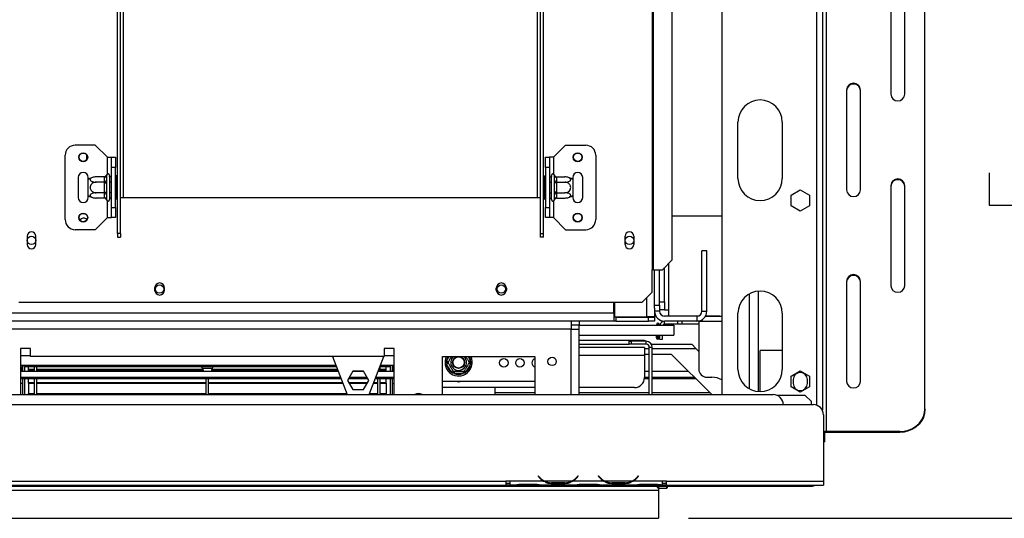
# Model space of a CAD drawing. Units: millimetres. Extents: x 105 to 4054, y 101 to 3106.
# Drawn here: x 1807 to 2297, y 441 to 689 of the extents above; entities that cross this region are included whole.
import ezdxf

# ---------------------------------------------------------------- set-up
doc = ezdxf.new("R2010")
doc.units = ezdxf.units.MM
doc.header["$LTSCALE"] = 15
doc.layers.add('FORMAT', color=7, linetype='Continuous')
doc.styles.add('SLDTEXTSTYLE0', font='TXT', dxfattribs={"width": 0.75})
doc.dimstyles.new('SLDDIMSTYLE0', dxfattribs={"dimtxt": 52.5, "dimasz": 49.53, "dimexe": 0, "dimexo": 0.0625, "dimgap": 13.125, "dimtad": 1, "dimdec": 0, "dimrnd": 1e-09, "dimzin": 12, "dimdsep": 46, "dimtxsty": 'SLDTEXTSTYLE0', "dimsah": 1, "dimcen": 0.09, "dimadec": 0, "dimazin": 3, "dimtfac": 1, "dimtdec": 0, "dimtofl": 0, "dimtmove": 0, "dimatfit": 3, "dimfxl": 0, "dimfrac": 2, "dimtolj": 1, "dimtzin": 12, "dimarcsym": 0})

# ---------------------------------------------------------------- blocks, each defined once
blk = doc.blocks.new('_D_5')
at = {"layer": 'FORMAT'}
for p, q in [((2051.48, 1006.65), (2692.74, 1006.65)), ((2677.74, 1006.65), (2677.74, 441.15)), ((2490.57, 774.09), (2490.57, 790.09)), ((2490.57, 790.09), (2599.19, 790.09)), ((2599.19, 790.09), (2599.19, 774.09)), ((2502.88, 746.6), (2586.88, 696.2)), ((2490.57, 612.79), (2490.57, 596.79)), ((2599.19, 596.79), (2599.19, 612.79)), ((2490.57, 596.79), (2599.19, 596.79)), ((2140.14, 441.15), (2692.74, 441.15))]:
    blk.add_line(p, q, dxfattribs=at)
for points in [[(2677.74, 1006.65), (2670.12, 957.12), (2685.36, 957.12)], [(2677.74, 441.15), (2685.36, 490.68), (2670.12, 490.68)]]:
    blk.add_solid(points, dxfattribs=at)
at = {"layer": 'FORMAT', "attachment_point": 1, "rotation": 90, "style": 'SLDTEXTSTYLE0'}
for s, insert, char_height in [('"', (2514.79, 752.44), 52.5), ('4', (2545.05, 721.4), 42), ('566', (2610.06, 635.25), 52.5), ('1', (2490.74, 690.37), 42), ('22', (2514.79, 612.79), 52.5)]:
    blk.add_mtext(s, dxfattribs=dict(at, insert=insert, char_height=char_height))
blk = doc.blocks.new('_D_7')
at = {"layer": 'FORMAT'}
for p, q in [((2218.74, 971.05), (2491.81, 971.05)), ((2476.81, 441.15), (2476.81, 971.05)), ((2289.64, 774.18), (2289.64, 790.18)), ((2289.64, 790.18), (2398.26, 790.18)), ((2398.26, 790.18), (2398.26, 774.18)), ((2301.95, 746.69), (2385.95, 696.29)), ((2289.64, 612.88), (2289.64, 596.88)), ((2398.26, 596.88), (2398.26, 612.88)), ((2289.64, 596.88), (2398.26, 596.88)), ((2140.14, 441.15), (2491.81, 441.15))]:
    blk.add_line(p, q, dxfattribs=at)
for points in [[(2476.81, 971.05), (2469.19, 921.52), (2484.43, 921.52)], [(2476.81, 441.15), (2484.43, 490.68), (2469.19, 490.68)]]:
    blk.add_solid(points, dxfattribs=at)
at = {"layer": 'FORMAT', "attachment_point": 1, "rotation": 90, "style": 'SLDTEXTSTYLE0'}
for s, insert, char_height in [('"', (2313.86, 752.53), 52.5), ('8', (2344.12, 721.49), 42), ('530', (2409.13, 635.34), 52.5), ('7', (2289.81, 690.46), 42), ('20', (2313.86, 612.88), 52.5)]:
    blk.add_mtext(s, dxfattribs=dict(at, insert=insert, char_height=char_height))

msp = doc.modelspace()

# ---------------------------------------------------------------- linework, layer by layer
at = {"color": 7, "linetype": 'Continuous', "lineweight": 25}
for p, q in [((2156.74, 968.055), (2156.74, 502.665)), ((2206.74, 968.055), (2206.74, 494.845)), ((2208.74, 484.306), (2208.74, 964.649)), ((2121.99, 951.655), (2121.99, 564.655)), ((2122.547, 951.655), (2122.547, 564.655)), ((2257.74, 495.635), (2257.74, 953.32)), ((2132.057, 569.655), (2132.057, 946.655)), ((1855.99, 582.763), (1855.99, 810.655)), ((1857.49, 582.763), (1857.49, 810.655)), ((2066.49, 582.763), (2066.49, 810.655)), ((2067.99, 582.763), (2067.99, 810.655)), ((2240.74, 701.82), (2240.74, 651.973)), ((2247.74, 651.973), (2247.74, 701.82)), ((2218.74, 654.239), (2218.74, 604.392)), ((2225.74, 604.392), (2225.74, 654.239)), ((2164.74, 610.155), (2164.74, 638.155)), ((2186.74, 638.155), (2186.74, 610.155)), ((1844.99, 626.655), (1834.99, 626.655)), ((1850.99, 620.655), (1844.99, 626.655)), ((2072.99, 620.655), (2078.99, 626.655)), ((2078.99, 626.655), (2088.99, 626.655)), ((1829.99, 589.655), (1829.99, 621.655)), ((1840.74, 619.494), (1840.74, 621.816)), ((1850.99, 620.655), (1852.99, 620.655)), ((1852.99, 620.655), (1854.99, 620.655)), ((1852.99, 615.655), (1852.99, 620.655)), ((1854.99, 620.655), (1854.99, 615.655)), ((2068.99, 620.655), (2070.99, 620.655)), ((2068.99, 615.655), (2068.99, 620.655)), ((2070.99, 620.655), (2070.99, 615.655)), ((2072.99, 620.655), (2070.99, 620.655)), ((2093.99, 621.655), (2093.99, 589.655)), ((1854.99, 615.655), (1852.99, 615.655)), ((1852.99, 595.655), (1852.99, 615.655)), ((1854.99, 595.655), (1854.99, 615.655)), ((2070.99, 615.655), (2068.99, 615.655)), ((2068.99, 615.655), (2068.99, 595.655)), ((2070.99, 615.655), (2070.99, 595.655)), ((1836.49, 610.655), (1836.49, 600.655)), ((1841.49, 609.595), (1841.49, 610.655)), ((1841.49, 601.714), (1841.49, 609.595)), ((1849.496, 610.909), (1845.39, 610.909)), ((1849.496, 608.282), (1845.39, 608.282)), ((1849.49, 610.735), (1849.496, 610.909)), ((1849.49, 608.455), (1849.49, 610.735)), ((1849.496, 608.282), (1849.49, 608.455)), ((1849.49, 607.935), (1849.496, 608.282)), ((1849.49, 603.375), (1849.49, 607.935)), ((1849.49, 607.935), (1850.49, 607.935)), ((1850.511, 611.83), (1850.49, 611.601)), ((1850.49, 611.601), (1850.49, 609.321)), ((1850.49, 609.321), (1850.511, 608.742)), ((1850.511, 608.742), (1850.49, 607.935)), ((1850.49, 607.935), (1850.49, 603.375)), ((1851.99, 611.655), (1851.99, 599.655)), ((1852.09, 610.909), (1851.99, 611.024)), ((1852.09, 608.282), (1851.99, 608.339)), ((1852.09, 610.909), (1852.09, 608.282)), ((1852.99, 610.909), (1852.09, 610.909)), ((1852.09, 608.282), (1852.09, 603.028)), ((1852.99, 608.282), (1852.09, 608.282)), ((1855.49, 611.428), (1854.99, 611.428)), ((1855.49, 608.542), (1854.99, 608.542)), ((1855.49, 611.428), (1855.49, 608.542)), ((1855.49, 608.542), (1855.49, 602.768)), ((2068.49, 611.428), (2068.99, 611.428)), ((2068.49, 608.542), (2068.49, 611.428)), ((2068.49, 602.768), (2068.49, 608.542)), ((2068.49, 608.542), (2068.99, 608.542)), ((2070.99, 610.909), (2071.89, 610.909)), ((2070.99, 608.282), (2071.89, 608.282)), ((2071.99, 611.024), (2071.89, 610.909)), ((2071.89, 608.282), (2071.89, 610.909)), ((2071.89, 608.282), (2071.99, 608.339)), ((2071.89, 603.028), (2071.89, 608.282)), ((2071.99, 599.655), (2071.99, 611.655)), ((2073.49, 611.601), (2073.47, 611.83)), ((2073.47, 608.742), (2073.49, 609.321)), ((2073.49, 607.935), (2073.47, 608.742)), ((2073.49, 609.321), (2073.49, 611.601)), ((2073.49, 603.375), (2073.49, 607.935)), ((2074.49, 607.935), (2073.49, 607.935)), ((2074.485, 610.909), (2074.49, 610.735)), ((2074.485, 610.909), (2078.59, 610.909)), ((2074.49, 608.455), (2074.485, 608.282)), ((2074.485, 608.282), (2074.49, 607.935)), ((2074.485, 608.282), (2078.59, 608.282)), ((2074.49, 610.735), (2074.49, 608.455)), ((2074.49, 607.935), (2074.49, 603.375)), ((2082.49, 610.655), (2082.49, 609.595)), ((2082.49, 609.595), (2082.49, 601.714)), ((2087.49, 600.655), (2087.49, 610.655)), ((1849.496, 603.028), (1845.39, 603.028)), ((1849.49, 603.375), (1850.49, 603.375)), ((1849.496, 603.028), (1849.49, 603.375)), ((1849.49, 602.854), (1849.496, 603.028)), ((1849.49, 600.574), (1849.49, 602.854)), ((1850.49, 603.375), (1850.511, 602.567)), ((1850.511, 602.567), (1850.49, 601.988)), ((1852.09, 603.028), (1851.99, 602.97)), ((1852.99, 603.028), (1852.09, 603.028)), ((1852.09, 603.028), (1852.09, 600.401)), ((1855.49, 602.768), (1854.99, 602.768)), ((1855.49, 602.768), (1855.49, 599.881)), ((2068.49, 602.768), (2068.99, 602.768)), ((2068.49, 599.881), (2068.49, 602.768)), ((2070.99, 603.028), (2071.89, 603.028)), ((2071.89, 603.028), (2071.99, 602.97)), ((2071.89, 600.401), (2071.89, 603.028)), ((2073.47, 602.567), (2073.49, 603.375)), ((2073.49, 601.988), (2073.47, 602.567)), ((2074.49, 603.375), (2073.49, 603.375)), ((2074.49, 603.375), (2074.485, 603.028)), ((2074.485, 603.028), (2078.59, 603.028)), ((2074.485, 603.028), (2074.49, 602.854)), ((2074.49, 602.854), (2074.49, 600.574)), ((2191.19, 601.782), (2195.74, 604.409)), ((2195.74, 604.409), (2200.29, 601.782)), ((2240.74, 606.658), (2240.74, 556.811)), ((2247.74, 556.811), (2247.74, 606.658)), ((1841.49, 600.655), (1841.49, 601.714)), ((1849.496, 600.401), (1845.39, 600.401)), ((1849.496, 600.401), (1849.49, 600.574)), ((1850.49, 601.988), (1850.49, 599.708)), ((1850.49, 599.708), (1850.511, 599.48)), ((1851.99, 600.285), (1852.09, 600.401)), ((1852.99, 600.401), (1852.09, 600.401)), ((1855.49, 599.881), (1854.99, 599.881)), ((1857.49, 600.655), (1858.99, 600.655)), ((1858.99, 600.655), (2064.99, 600.655)), ((2064.99, 600.655), (2066.49, 600.655)), ((2068.49, 599.881), (2068.99, 599.881)), ((2070.99, 600.401), (2071.89, 600.401)), ((2071.89, 600.401), (2071.99, 600.285)), ((2073.47, 599.48), (2073.49, 599.708)), ((2073.49, 599.708), (2073.49, 601.988)), ((2074.49, 600.574), (2074.485, 600.401)), ((2074.485, 600.401), (2078.59, 600.401)), ((2082.49, 601.714), (2082.49, 600.655)), ((2191.19, 596.528), (2191.19, 601.782)), ((2200.29, 601.782), (2200.29, 596.528)), ((1852.99, 595.655), (1854.99, 595.655)), ((1852.99, 590.655), (1852.99, 595.655)), ((1854.99, 595.655), (1854.99, 590.655)), ((2068.99, 595.655), (2070.99, 595.655)), ((2068.99, 590.655), (2068.99, 595.655)), ((2070.99, 595.655), (2070.99, 590.655)), ((2195.74, 593.901), (2191.19, 596.528)), ((2200.29, 596.528), (2195.74, 593.901)), ((1850.99, 590.655), (1844.99, 584.655)), ((1850.99, 590.655), (1852.99, 590.655)), ((1854.99, 590.655), (1852.99, 590.655)), ((2070.99, 590.655), (2068.99, 590.655)), ((2072.99, 590.655), (2070.99, 590.655)), ((2072.99, 590.655), (2078.99, 584.655)), ((2156.74, 591.305), (2132.057, 591.305)), ((1844.99, 584.655), (1834.99, 584.655)), ((2078.99, 584.655), (2088.99, 584.655)), ((1811.04, 581.355), (1811.04, 577.355)), ((1815.44, 577.355), (1815.44, 581.355)), ((1857.49, 582.763), (1855.99, 582.763)), ((1855.99, 582.763), (1855.99, 581.016)), ((1855.99, 581.016), (1857.49, 581.016)), ((1857.49, 582.763), (1857.49, 581.016)), ((2066.49, 582.763), (2067.99, 582.763)), ((2066.49, 581.016), (2066.49, 582.763)), ((2067.99, 581.016), (2066.49, 581.016)), ((2067.99, 581.016), (2067.99, 582.763)), ((2108.54, 577.355), (2108.54, 581.355)), ((2112.94, 581.355), (2112.94, 577.355)), ((2149.24, 574.155), (2146.74, 574.155)), ((2146.74, 544.155), (2146.74, 574.155)), ((2149.24, 544.155), (2149.24, 574.155)), ((2127.105, 564.655), (2132.057, 569.655)), ((2122.547, 564.655), (2121.99, 564.655)), ((2121.99, 553.655), (2121.99, 564.655)), ((2122.547, 564.655), (2127.105, 564.655)), ((2123.24, 547.155), (2123.24, 564.655)), ((2125.74, 547.155), (2125.74, 564.655)), ((2128.24, 548.805), (2128.24, 565.801)), ((2218.74, 559.077), (2218.74, 509.23)), ((2225.74, 509.23), (2225.74, 559.077)), ((1874.49, 555.655), (1874.49, 554.655)), ((1879.49, 554.655), (1879.49, 555.655)), ((2044.49, 554.655), (2044.49, 555.655)), ((2049.49, 555.655), (2049.49, 554.655)), ((2116.99, 548.655), (2121.99, 553.655)), ((2174.74, 554.109), (2174.74, 504.2)), ((2125.74, 548.805), (2128.24, 548.805)), ((2128.24, 548.805), (2128.24, 544.805)), ((1806.99, 548.655), (2116.99, 548.655)), ((2103.04, 543.155), (2103.04, 548.655)), ((2103.24, 548.655), (2103.24, 541.255)), ((2123.24, 547.155), (2125.74, 547.155)), ((2123.24, 545.655), (2123.24, 547.155)), ((2123.24, 545.655), (2123.24, 541.255)), ((2125.74, 544.155), (2123.24, 544.155)), ((2125.74, 547.155), (2125.74, 544.155)), ((2128.24, 544.805), (2125.74, 544.805)), ((2128.24, 544.805), (2130.24, 544.805)), ((2130.24, 544.805), (2130.24, 541.805)), ((2146.74, 544.155), (2149.24, 544.155)), ((2081.74, 539.155), (1798.24, 539.155)), ((2081.74, 539.155), (2081.74, 535.155)), ((2085.74, 539.155), (2081.74, 539.155)), ((2085.74, 539.155), (2085.74, 537.155)), ((2103.04, 539.155), (2085.74, 539.155)), ((2103.04, 543.155), (2103.04, 539.155)), ((2104.04, 541.155), (2103.04, 541.155)), ((2104.04, 539.155), (2103.04, 539.155)), ((2103.24, 541.255), (2119.24, 541.255)), ((2104.04, 541.155), (2104.04, 539.155)), ((2104.04, 541.155), (2120.24, 541.155)), ((2104.04, 539.155), (2120.24, 539.155)), ((2123.24, 541.255), (2119.24, 541.255)), ((2120.24, 539.155), (2120.24, 541.155)), ((2120.24, 541.155), (2123.24, 541.155)), ((2123.24, 539.155), (2120.24, 539.155)), ((2122.493, 541.269), (2123.24, 541.155)), ((2122.776, 541.226), (2123.24, 541.226)), ((2123.24, 541.255), (2123.24, 541.226)), ((2123.24, 541.155), (2123.24, 539.155)), ((2144.24, 541.655), (2128.24, 541.655)), ((2144.24, 539.155), (2128.24, 539.155)), ((2128.24, 537.655), (2128.24, 539.155)), ((2130.24, 541.805), (2145.093, 541.805)), ((2134.74, 537.655), (2134.74, 539.155)), ((2136.74, 539.155), (2136.74, 537.655)), ((2144.24, 541.655), (2144.24, 539.155)), ((2146.74, 539.155), (2144.24, 539.155)), ((2155.74, 539.005), (2145.24, 539.005)), ((2145.24, 539.005), (2145.24, 515.305)), ((2146.74, 539.825), (2146.74, 539.155)), ((2146.74, 539.155), (2156.74, 539.155)), ((2148.57, 541.655), (2156.74, 541.655)), ((2148.654, 541.805), (2155.74, 541.805)), ((2155.74, 541.805), (2155.74, 541.655)), ((2155.74, 539.155), (2155.74, 539.005)), ((2164.74, 515.155), (2164.74, 543.155)), ((2186.74, 543.155), (2186.74, 515.155)), ((2081.74, 535.155), (1798.24, 535.155)), ((2085.74, 537.155), (2081.74, 537.155)), ((2081.74, 535.155), (2085.74, 535.155)), ((2085.74, 535.155), (2085.74, 537.155)), ((2085.74, 537.155), (2132.74, 537.155)), ((2085.74, 502.665), (2085.74, 535.155)), ((2124.14, 537.155), (2124.14, 537.405)), ((2124.64, 537.155), (2124.64, 537.405)), ((2125.14, 537.405), (2125.14, 537.155)), ((2125.64, 537.405), (2125.64, 537.155)), ((2134.74, 537.655), (2128.24, 537.655)), ((2132.74, 537.155), (2132.74, 532.155)), ((2136.74, 537.655), (2134.74, 537.655)), ((2145.24, 537.655), (2136.74, 537.655)), ((2085.74, 532.155), (2132.74, 532.155)), ((2085.74, 529.655), (2113.24, 529.655)), ((2110.6, 527.655), (2110.6, 529.155)), ((2110.6, 529.155), (2111.6, 529.155)), ((2111.6, 529.155), (2111.6, 527.655)), ((2119.1, 529.155), (2111.6, 529.155)), ((2113.24, 529.655), (2118.24, 529.655)), ((2118.24, 529.655), (2118.24, 529.155)), ((2119.1, 527.655), (2119.1, 529.155)), ((2124.14, 530.905), (2124.14, 532.155)), ((2124.64, 530.905), (2124.64, 532.155)), ((2125.14, 532.155), (2125.14, 530.905)), ((2125.64, 532.155), (2125.64, 530.905)), ((2125.74, 530.155), (2125.74, 532.155)), ((2125.74, 530.155), (2127.24, 530.155)), ((2127.24, 530.155), (2127.24, 532.155)), ((1812.74, 525.655), (1807.74, 525.655)), ((1807.74, 525.655), (1807.74, 502.665)), ((1812.74, 521.655), (1812.74, 525.655)), ((1993.74, 525.655), (1988.74, 525.655)), ((1988.74, 525.655), (1988.74, 521.655)), ((1993.74, 502.665), (1993.74, 525.655)), ((2085.74, 527.655), (2110.6, 527.655)), ((2118.24, 526.155), (2085.74, 526.155)), ((2111.6, 527.655), (2110.6, 527.655)), ((2119.1, 527.655), (2111.6, 527.655)), ((2118.24, 526.155), (2118.24, 522.155)), ((2122.1, 526.155), (2120.6, 526.155)), ((2120.6, 502.665), (2120.6, 526.155)), ((2121.698, 527.655), (2141.74, 527.655)), ((2122.1, 502.665), (2122.1, 526.155)), ((2141.74, 527.655), (2143.74, 525.655)), ((2143.74, 525.655), (2145.24, 524.155)), ((2175.74, 504.155), (2175.74, 524.655)), ((2186.74, 524.655), (2175.74, 524.655)), ((1807.74, 522.155), (1812.74, 522.155)), ((1988.74, 521.655), (1812.74, 521.655)), ((1962.933, 521.655), (1970.236, 502.665)), ((1981.244, 502.665), (1988.548, 521.655)), ((1988.74, 522.155), (1993.74, 522.155)), ((2017.74, 502.665), (2017.74, 521.655)), ((2017.74, 521.655), (2063.74, 521.655)), ((2019.565, 518.655), (2019.794, 519.455)), ((2020.66, 518.955), (2019.794, 519.455)), ((2031.687, 519.455), (2030.821, 518.955)), ((2031.687, 519.455), (2031.915, 518.655)), ((2063.74, 521.655), (2063.74, 502.665)), ((2120.6, 522.655), (2118.24, 522.655)), ((2118.24, 522.155), (2118.24, 511.155)), ((2131.74, 522.655), (2122.1, 522.655)), ((2151.73, 502.665), (2131.74, 522.655)), ((1964.663, 517.155), (1807.74, 517.155)), ((1807.74, 516.455), (1808.74, 516.455)), ((1808.74, 517.155), (1808.74, 514.254)), ((1809.74, 517.155), (1809.74, 514.254)), ((1809.74, 516.455), (1809.74, 517.155)), ((1964.933, 516.455), (1809.74, 516.455)), ((1811.74, 515.285), (1811.74, 516.455)), ((1811.74, 515.006), (1811.74, 515.285)), ((1811.74, 515.285), (1814.74, 515.285)), ((1811.74, 515.006), (1814.74, 515.006)), ((1811.74, 514.549), (1811.74, 515.006)), ((1811.74, 514.549), (1814.74, 514.549)), ((1811.74, 514.497), (1814.74, 514.497)), ((1814.74, 514.349), (1814.74, 516.455)), ((1815.94, 514.349), (1815.94, 516.455)), ((1815.94, 515.285), (1898.486, 515.285)), ((1815.94, 515.006), (1898.544, 515.006)), ((1815.94, 514.549), (1898.639, 514.549)), ((1815.94, 514.497), (1898.65, 514.497)), ((1898.408, 515.659), (1898.701, 514.254)), ((1902.78, 514.254), (1903.073, 515.659)), ((1902.83, 514.497), (1965.686, 514.497)), ((1902.841, 514.549), (1965.666, 514.549)), ((1902.937, 515.006), (1965.49, 515.006)), ((1902.995, 515.285), (1965.382, 515.285)), ((1991.74, 516.455), (1986.548, 516.455)), ((1986.74, 514.349), (1986.74, 516.455)), ((1986.74, 515.285), (1989.74, 515.285)), ((1986.74, 515.006), (1989.74, 515.006)), ((1986.74, 514.549), (1989.74, 514.549)), ((1986.74, 514.497), (1989.74, 514.497)), ((1993.74, 517.155), (1986.817, 517.155)), ((1989.74, 515.285), (1989.74, 516.455)), ((1989.74, 515.006), (1989.74, 515.285)), ((1989.74, 514.549), (1989.74, 515.006)), ((1991.74, 516.455), (1991.74, 517.155)), ((1991.74, 517.155), (1991.74, 514.254)), ((1992.74, 517.155), (1992.74, 514.254)), ((1993.74, 516.455), (1992.74, 516.455)), ((2019.794, 517.854), (2019.565, 518.655)), ((2020.66, 518.354), (2019.794, 517.854)), ((2022.074, 513.905), (2019.794, 517.854)), ((2022.94, 514.405), (2022.074, 513.905)), ((2029.407, 513.905), (2028.541, 514.405)), ((2031.687, 517.854), (2029.407, 513.905)), ((2031.687, 517.854), (2030.821, 518.354)), ((2031.915, 518.655), (2031.687, 517.854)), ((2191.19, 511.782), (2195.74, 514.409)), ((2195.74, 514.409), (2200.29, 511.782)), ((1807.74, 514.254), (1965.779, 514.254)), ((1807.74, 511.262), (1966.93, 511.262)), ((1967.239, 510.459), (1807.74, 510.459)), ((1808.74, 510.459), (1808.74, 502.665)), ((1809.74, 510.459), (1809.74, 502.665)), ((1811.74, 514.349), (1814.74, 514.349)), ((1811.74, 508.65), (1811.74, 510.459)), ((1814.74, 502.665), (1814.74, 510.554)), ((1815.94, 514.349), (1898.681, 514.349)), ((1815.94, 502.665), (1815.94, 510.554)), ((1900.14, 502.665), (1900.14, 510.554)), ((1901.34, 502.665), (1901.34, 510.554)), ((1902.8, 514.349), (1965.742, 514.349)), ((1973.113, 514.255), (1970.486, 509.705)), ((1970.486, 509.705), (1973.113, 505.155)), ((1980.559, 510.459), (1970.922, 510.459)), ((1971.385, 511.262), (1980.095, 511.262)), ((1978.367, 514.255), (1973.113, 514.255)), ((1973.113, 514.254), (1978.368, 514.254)), ((1980.994, 509.705), (1978.367, 514.255)), ((1978.367, 505.155), (1980.994, 509.705)), ((1993.74, 510.459), (1984.242, 510.459)), ((1984.551, 511.262), (1993.74, 511.262)), ((1985.54, 502.665), (1985.54, 510.554)), ((1985.702, 514.254), (1993.74, 514.254)), ((1986.74, 514.349), (1989.74, 514.349)), ((1986.74, 502.665), (1986.74, 510.554)), ((1989.74, 508.65), (1989.74, 510.459)), ((1991.74, 510.459), (1991.74, 502.665)), ((1992.74, 510.459), (1992.74, 502.665)), ((2022.653, 513.307), (2022.074, 513.905)), ((2023.46, 513.105), (2022.653, 513.307)), ((2023.46, 514.105), (2023.46, 513.105)), ((2028.02, 513.105), (2023.46, 513.105)), ((2028.02, 514.105), (2028.02, 513.105)), ((2028.828, 513.307), (2028.02, 513.105)), ((2029.407, 513.905), (2028.828, 513.307)), ((2120.6, 510.459), (2118.192, 510.459)), ((2118.24, 514.254), (2120.6, 514.254)), ((2118.24, 511.262), (2120.6, 511.262)), ((2122.1, 514.254), (2140.141, 514.254)), ((2122.1, 511.262), (2143.133, 511.262)), ((2143.936, 510.459), (2122.1, 510.459)), ((2149.24, 511.305), (2151.74, 511.305)), ((2191.19, 506.528), (2191.19, 511.782)), ((2192.24, 510.155), (2192.24, 508.155)), ((2199.24, 508.155), (2199.24, 510.155)), ((2200.29, 511.782), (2200.29, 506.528)), ((1808.74, 508.155), (1807.74, 508.155)), ((1811.74, 508.352), (1811.74, 508.65)), ((1811.74, 508.65), (1814.74, 508.65)), ((1811.74, 508.352), (1814.74, 508.352)), ((1811.74, 508.309), (1811.74, 508.352)), ((1811.74, 508.309), (1814.74, 508.309)), ((1811.74, 508.309), (1811.74, 503.193)), ((1815.94, 508.65), (1900.14, 508.65)), ((1815.94, 508.352), (1900.14, 508.352)), ((1815.94, 508.309), (1900.14, 508.309)), ((1901.34, 508.65), (1967.935, 508.65)), ((1901.34, 508.352), (1968.049, 508.352)), ((1901.34, 508.309), (1968.065, 508.309)), ((1971.096, 508.65), (1980.385, 508.65)), ((1971.268, 508.352), (1980.213, 508.352)), ((1971.292, 508.309), (1980.189, 508.309)), ((1973.113, 505.155), (1978.367, 505.155)), ((1983.415, 508.309), (1985.54, 508.309)), ((1983.431, 508.352), (1985.54, 508.352)), ((1983.546, 508.65), (1985.54, 508.65)), ((1986.74, 508.65), (1989.74, 508.65)), ((1986.74, 508.352), (1989.74, 508.352)), ((1986.74, 508.309), (1989.74, 508.309)), ((1989.74, 508.352), (1989.74, 508.65)), ((1989.74, 508.309), (1989.74, 508.352)), ((1989.74, 508.309), (1989.74, 503.193)), ((1992.74, 508.155), (1993.74, 508.155)), ((2063.74, 509.155), (2017.74, 509.155)), ((2063.74, 506.155), (2017.74, 506.155)), ((2043.74, 506.155), (2043.74, 502.665)), ((2113.24, 506.155), (2085.74, 506.155)), ((2195.74, 503.901), (2191.19, 506.528)), ((2200.29, 506.528), (2195.74, 503.901)), ((1467.74, 502.665), (2182.24, 502.665)), ((1811.74, 503.193), (1814.74, 503.193)), ((1811.74, 502.897), (1811.74, 503.193)), ((1811.74, 502.665), (1811.74, 502.897)), ((1811.74, 502.897), (1814.74, 502.897)), ((1815.94, 503.193), (1900.14, 503.193)), ((1815.94, 502.897), (1900.14, 502.897)), ((1901.34, 503.193), (1970.033, 503.193)), ((1901.34, 502.897), (1970.147, 502.897)), ((1981.333, 502.897), (1985.54, 502.897)), ((1981.447, 503.193), (1985.54, 503.193)), ((1986.74, 503.193), (1989.74, 503.193)), ((1986.74, 502.897), (1989.74, 502.897)), ((1989.74, 502.897), (1989.74, 503.193)), ((1989.74, 502.665), (1989.74, 502.897)), ((2043.74, 503.655), (2063.74, 503.655)), ((2085.74, 503.655), (2120.6, 503.655)), ((2122.1, 503.655), (2150.74, 503.655)), ((2198.24, 502.155), (2184.441, 502.155)), ((2201.24, 499.155), (2198.24, 502.155)), ((349.24, 497.665), (2202.24, 497.665)), ((2201.24, 497.665), (2201.24, 499.155)), ((2257.74, 495.635), (2257.74, 495.212)), ((2207.24, 492.665), (2207.24, 459.665)), ((2207.74, 483.461), (2207.74, 480.291)), ((2207.74, 480.291), (2207.74, 479.12)), ((2245.24, 484.306), (2208.74, 484.306)), ((2208.74, 484.306), (2208.74, 483.884)), ((2245.24, 483.884), (2208.74, 483.884)), ((2245.24, 483.884), (2245.24, 484.306)), ((2207.24, 479.12), (2207.74, 479.12)), ((2065.393, 462.274), (2065.24, 462.145)), ((2065.24, 462.145), (2065.779, 461.503)), ((2065.932, 461.631), (2065.393, 462.274)), ((2085.087, 462.274), (2084.548, 461.631)), ((2084.701, 461.503), (2085.24, 462.145)), ((2085.24, 462.145), (2085.087, 462.274)), ((2095.393, 462.274), (2095.24, 462.145)), ((2095.24, 462.145), (2095.779, 461.503)), ((2095.932, 461.631), (2095.393, 462.274)), ((2115.087, 462.274), (2114.548, 461.631)), ((2114.701, 461.503), (2115.24, 462.145)), ((2115.24, 462.145), (2115.087, 462.274)), ((350.24, 457.155), (2201.24, 457.155)), ((1315.74, 459.665), (2049.24, 459.665)), ((1315.74, 457.665), (2049.24, 457.665)), ((2051.24, 459.665), (2049.24, 459.665)), ((2049.24, 459.665), (2049.24, 457.665)), ((2049.24, 458.665), (2051.24, 458.665)), ((2051.24, 457.665), (2049.24, 457.665)), ((2051.24, 459.665), (2051.24, 459.661)), ((2068.006, 459.661), (2051.24, 459.661)), ((2051.24, 459.661), (2051.24, 457.661)), ((2053.006, 457.661), (2051.24, 457.661)), ((2052.963, 457.661), (2053.434, 457.661)), ((2053.434, 457.661), (2056.908, 457.661)), ((2056.908, 458.151), (2063.573, 458.151)), ((2056.908, 457.661), (2063.573, 457.661)), ((2063.573, 457.661), (2067.046, 457.661)), ((2067.046, 457.661), (2067.475, 457.661)), ((2083.006, 457.661), (2067.475, 457.661)), ((2082.046, 459.661), (2068.434, 459.661)), ((2071.908, 459.006), (2071.908, 458.35)), ((2078.573, 458.845), (2071.908, 458.845)), ((2078.573, 458.35), (2071.908, 458.35)), ((2078.573, 459.006), (2078.573, 458.35)), ((2098.006, 459.661), (2082.475, 459.661)), ((2082.96, 457.661), (2083.434, 457.661)), ((2083.434, 457.661), (2086.908, 457.661)), ((2086.908, 458.151), (2093.573, 458.151)), ((2086.908, 457.661), (2093.573, 457.661)), ((2093.573, 457.661), (2097.046, 457.661)), ((2097.046, 457.661), (2097.475, 457.661)), ((2113.006, 457.661), (2097.475, 457.661)), ((2112.046, 459.661), (2098.434, 459.661)), ((2101.908, 459.006), (2101.908, 458.35)), ((2108.573, 458.845), (2101.908, 458.845)), ((2108.573, 458.35), (2101.908, 458.35)), ((2108.573, 459.006), (2108.573, 458.35)), ((2127.24, 459.661), (2112.475, 459.661)), ((2112.96, 457.661), (2113.434, 457.661)), ((2113.434, 457.661), (2116.908, 457.661)), ((2116.908, 458.151), (2123.573, 458.151)), ((2116.908, 457.661), (2123.573, 457.661)), ((2123.573, 457.661), (2127.046, 457.661)), ((2125.14, 457.155), (2125.14, 456.908)), ((2125.14, 456.908), (2125.14, 456.117)), ((2125.14, 456.155), (2129.29, 456.155)), ((2125.14, 456.117), (2125.14, 455.155)), ((2127.046, 457.661), (2127.24, 457.661)), ((2129.24, 459.665), (2127.24, 459.665)), ((2127.24, 459.661), (2127.24, 459.665)), ((2127.24, 457.669), (2127.24, 459.661)), ((2127.24, 458.665), (2129.24, 458.665)), ((2127.24, 457.669), (2127.24, 457.661)), ((2129.24, 457.665), (2127.24, 457.665)), ((2129.24, 459.665), (2207.24, 459.665)), ((2129.24, 457.665), (2129.24, 459.665)), ((2129.24, 457.665), (2207.24, 457.665)), ((2129.29, 456.761), (2129.29, 457.155)), ((2129.29, 456.155), (2129.29, 456.761)), ((2129.29, 456.155), (2129.49, 456.355)), ((2129.49, 457.155), (2129.49, 456.355)), ((2201.24, 457.665), (2201.24, 457.155)), ((2203.177, 457.655), (2203.74, 457.655)), ((2203.74, 457.665), (2203.74, 457.655)), ((2207.24, 459.665), (2207.24, 457.665)), ((350.24, 455.155), (2125.14, 455.155)), ((2125.14, 455.155), (2125.14, 441.155)), ((328.34, 441.155), (2125.14, 441.155))]:
    msp.add_line(p, q, dxfattribs=at)
at = {"color": 8, "linetype": 'Continuous', "lineweight": 25}
for p, q in [((2203.74, 968.055), (2203.74, 497.435)), ((1858.99, 600.655), (1858.99, 777.655)), ((2064.99, 600.655), (2064.99, 777.655)), ((1850.99, 612.362), (1850.99, 620.655)), ((2072.99, 620.655), (2072.99, 612.362)), ((1850.99, 590.655), (1850.99, 598.948)), ((2072.99, 598.948), (2072.99, 590.655)), ((2130.24, 567.821), (2130.24, 544.805)), ((2119.24, 550.905), (2119.24, 541.255)), ((2170.24, 552.681), (2170.24, 505.629)), ((2103.04, 543.155), (1467.74, 543.155)), ((2103.04, 543.155), (2103.24, 543.155)), ((2081.74, 502.665), (2081.74, 535.155)), ((2113.24, 529.155), (2113.24, 529.655)), ((2118.24, 525.655), (2120.6, 525.655)), ((2122.1, 525.655), (2143.74, 525.655)), ((2019.794, 519.455), (2021.064, 521.655)), ((2030.417, 521.655), (2031.687, 519.455)), ((2118.24, 522.155), (2085.74, 522.155)), ((1808.162, 516.455), (1808.162, 514.254)), ((1900.74, 515.659), (1898.408, 515.659)), ((1903.073, 515.659), (1900.74, 515.659)), ((1993.319, 516.455), (1993.319, 514.254)), ((2207.74, 483.461), (2207.24, 483.461)), ((2207.24, 480.291), (2207.74, 480.291)), ((2056.908, 458.151), (2056.908, 457.661)), ((2063.573, 458.151), (2063.573, 457.661)), ((2067.999, 459.665), (2068.426, 459.665)), ((2082.054, 459.665), (2082.482, 459.665)), ((2086.908, 458.151), (2086.908, 457.661)), ((2093.573, 458.151), (2093.573, 457.661)), ((2097.999, 459.665), (2098.426, 459.665)), ((2112.054, 459.665), (2112.482, 459.665)), ((2116.908, 458.151), (2116.908, 457.661)), ((2123.573, 458.151), (2123.573, 457.661))]:
    msp.add_line(p, q, dxfattribs=at)
at = {"color": 7, "linetype": 'Continuous', "lineweight": 25, "flags": 128}
for points in [[(2245.24, 484.306), (2247.411, 484.478), (2249.516, 484.989), (2251.49, 485.824), (2253.275, 486.957), (2254.816, 488.353), (2256.066, 489.971), (2256.986, 491.76), (2257.55, 493.668), (2257.74, 495.635)], [(2257.74, 495.212), (2257.55, 493.245), (2256.986, 491.338), (2256.066, 489.548), (2254.816, 487.93), (2253.275, 486.534), (2251.49, 485.401), (2249.516, 484.567), (2247.411, 484.056), (2245.24, 483.884)], [(2208.74, 483.884), (2208.545, 483.875), (2208.358, 483.851), (2208.185, 483.812), (2208.033, 483.76), (2207.909, 483.696), (2207.816, 483.623), (2207.759, 483.543), (2207.74, 483.461)]]:
    msp.add_lwpolyline(points, dxfattribs=at)
at = {"color": 7, "linetype": 'Continuous', "lineweight": 25}
for centre, radius in [((1838.99, 620.655), 2.2), ((1838.99, 620.655), 2.1), ((2084.99, 620.655), 2.2), ((2084.99, 620.655), 2.1), ((1838.99, 590.655), 2.2), ((1838.99, 590.655), 2.1), ((2084.99, 590.655), 2.2), ((2084.99, 590.655), 2.1), ((1813.24, 579.355), 2.1), ((2110.74, 579.355), 2.1), ((1876.99, 555.155), 2.1), ((2046.99, 555.155), 2.1), ((2025.74, 518.655), 3), ((2025.74, 518.655), 2.9), ((2025.74, 518.655), 2.8), ((2048.24, 518.455), 2.1), ((2056.24, 518.455), 2.1), ((2072.24, 519.155), 2.1)]:
    msp.add_circle(centre, radius, dxfattribs=at)
for centre, radius, start, end in [((2222.24, 653.978), 3.51, 4.2647, 175.7353), ((2222.24, 653.555), 3.51, 4.2647, 175.7353), ((2244.24, 652.234), 3.51, 184.2647, 355.7353), ((2175.74, 638.155), 11, 0, 180), ((1834.99, 621.655), 5, 90, 180), ((2088.99, 621.655), 5, 360, 90), ((1838.99, 610.655), 2.5, 0, 180), ((1851.24, 611.655), 0.75, 0, 166.48705), ((2072.74, 611.655), 0.75, 13.50512, 180), ((2084.99, 610.655), 2.5, 360, 180), ((1845.39, 604.462), 6.447, 94.84828, 127.22578), ((1845.39, 604.462), 6.447, 93.41047, 94.84828), ((1849.553, 611.673), 0.94, 266.18874, 355.59805), ((1849.553, 609.394), 0.94, 266.18874, 355.59805), ((2074.428, 611.673), 0.94, 184.40195, 273.81126), ((2074.428, 609.394), 0.94, 184.40195, 273.81126), ((2078.59, 604.462), 6.447, 85.09511, 85.55642), ((2078.59, 604.462), 6.447, 52.77422, 85.09511), ((2175.74, 610.155), 11, 180, 0), ((2244.24, 606.397), 3.51, 4.2647, 175.7353), ((2244.24, 605.974), 3.51, 4.2647, 175.7353), ((1849.553, 601.916), 0.94, 4.40195, 93.81126), ((2074.428, 601.916), 0.94, 86.18874, 175.59805), ((2222.24, 604.653), 3.51, 184.2647, 355.7353), ((1838.99, 600.655), 2.5, 180, 0), ((1845.39, 606.848), 6.447, 232.77422, 265.09511), ((1845.39, 606.848), 6.447, 265.09511, 265.55642), ((1849.553, 599.636), 0.94, 4.40195, 93.81126), ((1851.24, 599.655), 0.75, 193.50512, 360), ((2072.74, 599.655), 0.75, 180, 346.48705), ((2074.428, 599.636), 0.94, 86.18874, 175.59805), ((2078.59, 606.848), 6.447, 273.41047, 274.84828), ((2078.59, 606.848), 6.447, 274.84828, 307.22578), ((2084.99, 600.655), 2.5, 180, 360), ((1834.99, 589.655), 5, 180, 270), ((1839.24, 588.155), 2.25, 43.73767, 147.68352), ((1839.24, 588.155), 2.2, 43.29431, 148.12688), ((2088.99, 589.655), 5, 270, 360), ((1813.24, 581.355), 2.2, 0, 180), ((2110.74, 581.355), 2.2, 0, 180), ((1813.24, 577.355), 2.2, 180, 360), ((2110.74, 577.355), 2.2, 180, 0), ((2222.24, 558.816), 3.51, 4.2647, 175.7353), ((2222.24, 558.393), 3.51, 4.2647, 175.7353), ((1876.99, 555.655), 2.5, 0, 180), ((1876.99, 554.655), 2.5, 180, 0), ((2046.99, 555.655), 2.5, 0, 180), ((2046.99, 554.655), 2.5, 180, 0), ((2175.74, 543.155), 11, 0, 180), ((2244.24, 557.072), 3.51, 184.2647, 355.7353), ((2128.24, 544.155), 5, 180, 270), ((2128.24, 544.155), 2.5, 180, 270), ((2144.24, 544.155), 2.5, 270, 0), ((2144.24, 544.155), 5, 270, 0), ((2128.24, 536.655), 2.5, 90, 168.46304), ((2124.89, 537.405), 0.75, 0, 180), ((2124.89, 537.405), 0.25, 0, 180), ((2128.24, 536.655), 1, 90, 150), ((2119.1, 526.155), 3, 0, 90), ((2124.89, 530.905), 0.75, 180, 0), ((2124.89, 530.905), 0.25, 180, 0), ((2119.1, 526.155), 1.5, 0, 90), ((2025.74, 518.655), 6.75, 153.6122, 300), ((2025.74, 518.655), 3.94, 130.41744, 300), ((2025.74, 518.655), 3.94, 300, 49.58256), ((2025.74, 518.655), 6.75, 300, 26.3878), ((2064.24, 518.455), 2.1, 103.77415, 180), ((1897.429, 515.455), 1, 11.76829, 90), ((1904.052, 515.455), 1, 90, 168.23171), ((2025.74, 518.655), 6, 187.66835, 232.33165), ((2025.74, 518.655), 6, 307.66835, 352.33165), ((2064.24, 518.455), 2.1, 180, 256.22585), ((2149.24, 515.305), 4, 180, 270), ((2175.74, 515.155), 11, 180, 0), ((2025.74, 518.655), 6, 247.66835, 292.33165), ((2113.24, 511.155), 5, 270, 0), ((2151.74, 501.305), 10, 60, 90), ((2195.74, 510.155), 3.5, 0, 180), ((2025.74, 512.155), 3.1, 255.40745, 284.59255), ((2195.74, 508.155), 3.5, 180, 0), ((2222.24, 509.491), 3.51, 184.2647, 355.7353), ((2005.74, 499.655), 3.5, 59.32631, 120.67369), ((2182.24, 497.665), 5, 0, 90), ((2202.24, 492.665), 5, 0, 90), ((2208.623, 480.845), 3.464, 88.06555, 113.53628), ((2071.908, 466.645), 8, 220, 240.80841), ((2071.908, 466.645), 7.8, 220, 243.55704), ((2078.573, 466.645), 7.8, 296.44296, 320), ((2078.573, 466.645), 8, 299.19159, 320), ((2101.908, 466.645), 8, 220, 240.80841), ((2101.908, 466.645), 7.8, 220, 243.55704), ((2108.573, 466.645), 7.8, 296.44296, 320), ((2108.573, 466.645), 8, 299.19159, 320), ((2071.908, 466.645), 7.8, 243.55704, 270), ((2078.573, 466.645), 7.8, 270, 296.44296), ((2101.908, 466.645), 7.8, 243.55704, 270), ((2108.573, 466.645), 7.8, 270, 296.44296), ((2201.24, 461.155), 4, 270, 299.25841)]:
    msp.add_arc(centre, radius, start, end, dxfattribs=at)
at = {"color": 8, "linetype": 'Continuous', "lineweight": 25}
for start, end in [(150, 172.33165), (7.66835, 30)]:
    msp.add_arc((2025.74, 518.655), 6, start, end, dxfattribs=at)
at = {"color": 7, "linetype": 'Continuous', "lineweight": 25}
for points, knots in [([(1845.39, 608.282), (1845.054, 608.251), (1844.38, 608.19), (1843.465, 607.701), (1842.781, 606.966), (1842.444, 606.082), (1842.454, 605.222), (1842.741, 604.453), (1843.266, 603.792), (1844.022, 603.283), (1844.775, 603.053), (1845.247, 603.034), (1845.39, 603.028)], [0, 0, 0, 0, 0.1157185, 0.2315943, 0.3492626, 0.4554707, 0.5500022, 0.639991, 0.7338656, 0.8369388, 0.9505161, 1, 1, 1, 1]), ([(1845.39, 610.909), (1845.09, 610.896), (1844.43, 610.869), (1843.51, 610.637), (1842.798, 610.265), (1842.501, 609.887), (1842.436, 609.527), (1842.561, 609.182), (1842.983, 608.815), (1843.639, 608.519), (1844.47, 608.319), (1845.088, 608.294), (1845.39, 608.282)], [0, 0, 0, 0, 0.1033737, 0.2274024, 0.3456813, 0.4523152, 0.4998294, 0.5945143, 0.6890008, 0.787163, 0.8958903, 1, 1, 1, 1]), ([(1849.496, 610.909), (1849.599, 610.92), (1849.806, 610.941), (1850.084, 611.106), (1850.32, 611.356), (1850.45, 611.613), (1850.499, 611.782), (1850.511, 611.828), (1850.511, 611.83)], [0, 0, 0, 0, 0.2095327, 0.4184926, 0.6424952, 0.9034901, 0.9958384, 1, 1, 1, 1]), ([(1849.496, 608.282), (1849.599, 608.287), (1849.806, 608.298), (1850.084, 608.38), (1850.32, 608.505), (1850.45, 608.634), (1850.499, 608.718), (1850.511, 608.741), (1850.511, 608.742)], [0, 0, 0, 0, 0.2095327, 0.4184926, 0.6424952, 0.9034901, 0.9958384, 1, 1, 1, 1]), ([(2073.47, 611.83), (2073.47, 611.828), (2073.481, 611.782), (2073.531, 611.613), (2073.66, 611.356), (2073.896, 611.106), (2074.175, 610.941), (2074.381, 610.92), (2074.485, 610.909)], [0, 0, 0, 0, 0.00416158, 0.09650991, 0.35750479, 0.58150743, 0.79046733, 1, 1, 1, 1]), ([(2074.485, 608.282), (2074.381, 608.287), (2074.175, 608.298), (2073.896, 608.38), (2073.66, 608.505), (2073.531, 608.634), (2073.481, 608.718), (2073.47, 608.741), (2073.47, 608.742)], [0, 0, 0, 0, 0.20953267, 0.41849257, 0.64249521, 0.90349009, 0.99583842, 1, 1, 1, 1]), ([(2078.59, 608.282), (2078.927, 608.297), (2079.6, 608.328), (2080.516, 608.572), (2081.199, 608.94), (2081.537, 609.382), (2081.526, 609.812), (2081.24, 610.196), (2080.714, 610.527), (2079.958, 610.781), (2079.206, 610.896), (2078.734, 610.906), (2078.59, 610.909)], [0, 0, 0, 0, 0.1157185, 0.2315943, 0.3492626, 0.4554707, 0.5500022, 0.639991, 0.7338656, 0.8369388, 0.9505161, 1, 1, 1, 1]), ([(2078.59, 603.028), (2078.927, 603.058), (2079.6, 603.12), (2080.516, 603.609), (2081.199, 604.344), (2081.537, 605.228), (2081.526, 606.088), (2081.24, 606.856), (2080.714, 607.517), (2079.958, 608.026), (2079.206, 608.257), (2078.734, 608.276), (2078.59, 608.282)], [0, 0, 0, 0, 0.1157185, 0.2315943, 0.3492626, 0.4554707, 0.5500022, 0.639991, 0.7338656, 0.8369388, 0.9505161, 1, 1, 1, 1]), ([(1845.39, 603.028), (1845.054, 603.013), (1844.38, 602.982), (1843.465, 602.737), (1842.781, 602.37), (1842.444, 601.928), (1842.454, 601.498), (1842.741, 601.114), (1843.266, 600.783), (1844.022, 600.529), (1844.775, 600.413), (1845.247, 600.404), (1845.39, 600.401)], [0, 0, 0, 0, 0.1157185, 0.2315943, 0.3492626, 0.4554707, 0.5500022, 0.639991, 0.7338656, 0.8369388, 0.9505161, 1, 1, 1, 1]), ([(1849.496, 603.028), (1849.599, 603.022), (1849.806, 603.012), (1850.084, 602.929), (1850.32, 602.804), (1850.45, 602.675), (1850.499, 602.591), (1850.511, 602.568), (1850.511, 602.567)], [0, 0, 0, 0, 0.2095327, 0.4184926, 0.6424952, 0.9034901, 0.9958384, 1, 1, 1, 1]), ([(2074.485, 603.028), (2074.381, 603.022), (2074.175, 603.012), (2073.896, 602.929), (2073.66, 602.804), (2073.531, 602.675), (2073.481, 602.591), (2073.47, 602.568), (2073.47, 602.567)], [0, 0, 0, 0, 0.2095327, 0.4184926, 0.6424952, 0.9034901, 0.9958384, 1, 1, 1, 1]), ([(2078.59, 600.401), (2078.89, 600.413), (2079.551, 600.44), (2080.471, 600.672), (2081.182, 601.045), (2081.48, 601.422), (2081.544, 601.783), (2081.42, 602.127), (2080.998, 602.495), (2080.342, 602.791), (2079.511, 602.99), (2078.893, 603.016), (2078.59, 603.028)], [0, 0, 0, 0, 0.1033737, 0.2274024, 0.3456813, 0.4523152, 0.4998294, 0.5945143, 0.6890008, 0.787163, 0.8958903, 1, 1, 1, 1]), ([(1850.511, 599.48), (1850.511, 599.482), (1850.499, 599.528), (1850.45, 599.696), (1850.32, 599.954), (1850.084, 600.203), (1849.806, 600.368), (1849.599, 600.39), (1849.496, 600.401)], [0, 0, 0, 0, 0.0041616, 0.0965099, 0.3575048, 0.5815074, 0.7904673, 1, 1, 1, 1]), ([(2074.485, 600.401), (2074.381, 600.39), (2074.175, 600.368), (2073.896, 600.203), (2073.66, 599.954), (2073.531, 599.696), (2073.481, 599.528), (2073.47, 599.482), (2073.47, 599.48)], [0, 0, 0, 0, 0.2095327, 0.4184926, 0.6424952, 0.9034901, 0.9958384, 1, 1, 1, 1]), ([(2020.486, 518.655), (2020.502, 518.681), (2020.532, 518.734), (2020.777, 519.158), (2021.145, 519.795), (2021.585, 520.557), (2021.96, 521.207), (2022.153, 521.541), (2022.218, 521.655)], [0, 0, 0, 0, 0.1931601, 0.3865826, 0.5829972, 0.7602823, 0.9180765, 1, 1, 1, 1]), ([(2029.262, 521.655), (2029.332, 521.534), (2029.464, 521.304), (2029.75, 520.81), (2030.093, 520.215), (2030.461, 519.578), (2030.757, 519.065), (2030.957, 518.72), (2030.982, 518.676), (2030.994, 518.655)], [0, 0, 0, 0, 0.0876423, 0.1667935, 0.3245238, 0.4819236, 0.6454467, 0.8265694, 1, 1, 1, 1]), ([(2020.486, 518.655), (2020.476, 518.655), (2020.454, 518.655), (2020.289, 518.655), (2020.039, 518.655), (2019.782, 518.655), (2019.613, 518.655), (2019.567, 518.655), (2019.565, 518.655)], [0, 0, 0, 0, 0.2095327, 0.4184926, 0.6424952, 0.9034901, 0.9958384, 1, 1, 1, 1]), ([(2023.113, 514.105), (2023.101, 514.126), (2023.074, 514.173), (2022.842, 514.575), (2022.469, 515.22), (2022.092, 515.874), (2021.732, 516.498), (2021.387, 517.095), (2021.019, 517.732), (2020.723, 518.244), (2020.524, 518.59), (2020.499, 518.633), (2020.486, 518.655)], [0, 0, 0, 0, 0.1033737, 0.2274024, 0.3456813, 0.4523152, 0.4998294, 0.5945143, 0.6890008, 0.787163, 0.8958903, 1, 1, 1, 1]), ([(2030.994, 518.655), (2030.979, 518.628), (2030.948, 518.575), (2030.704, 518.151), (2030.336, 517.515), (2029.894, 516.749), (2029.464, 516.005), (2029.08, 515.339), (2028.749, 514.767), (2028.495, 514.326), (2028.38, 514.126), (2028.37, 514.11), (2028.367, 514.105)], [0, 0, 0, 0, 0.1157185, 0.2315943, 0.3492626, 0.4554707, 0.5500022, 0.639991, 0.7338656, 0.8369388, 0.9505161, 1, 1, 1, 1]), ([(2031.915, 518.655), (2031.913, 518.655), (2031.867, 518.655), (2031.699, 518.655), (2031.442, 518.655), (2031.192, 518.655), (2031.027, 518.655), (2031.005, 518.655), (2030.994, 518.655)], [0, 0, 0, 0, 0.0041616, 0.0965099, 0.3575048, 0.5815074, 0.7904673, 1, 1, 1, 1]), ([(2023.113, 514.105), (2023.108, 514.095), (2023.097, 514.077), (2023.015, 513.934), (2022.89, 513.717), (2022.761, 513.494), (2022.677, 513.349), (2022.654, 513.309), (2022.653, 513.307)], [0, 0, 0, 0, 0.2095327, 0.4184926, 0.6424952, 0.9034901, 0.9958384, 1, 1, 1, 1]), ([(2028.367, 514.105), (2028.337, 514.105), (2028.276, 514.105), (2027.786, 514.105), (2027.051, 514.105), (2026.167, 514.105), (2025.307, 514.105), (2024.539, 514.105), (2023.878, 514.105), (2023.369, 514.105), (2023.138, 514.105), (2023.119, 514.105), (2023.113, 514.105)], [0, 0, 0, 0, 0.1157185, 0.2315943, 0.3492626, 0.4554707, 0.5500022, 0.639991, 0.7338656, 0.8369388, 0.9505161, 1, 1, 1, 1]), ([(2028.828, 513.307), (2028.827, 513.309), (2028.804, 513.349), (2028.72, 513.494), (2028.591, 513.717), (2028.466, 513.934), (2028.384, 514.077), (2028.373, 514.095), (2028.367, 514.105)], [0, 0, 0, 0, 0.0041616, 0.0965099, 0.3575048, 0.5815074, 0.7904673, 1, 1, 1, 1]), ([(2053.006, 457.661), (2053.596, 457.755), (2054.777, 457.943), (2056.197, 458.082), (2056.908, 458.151)], [0, 0, 0, 0, 0.4997756, 1, 1, 1, 1]), ([(2063.573, 458.151), (2064.283, 458.081), (2065.702, 457.941), (2066.884, 457.755), (2067.475, 457.661)], [0, 0, 0, 0, 0.4999557, 1, 1, 1, 1]), ([(2071.908, 458.35), (2071.198, 458.396), (2069.778, 458.488), (2068.597, 459.27), (2068.006, 459.661)], [0, 0, 0, 0, 0.4999557, 1, 1, 1, 1]), ([(2082.475, 459.661), (2081.885, 459.269), (2080.704, 458.485), (2079.284, 458.395), (2078.573, 458.35)], [0, 0, 0, 0, 0.4997756, 1, 1, 1, 1]), ([(2083.006, 457.661), (2083.596, 457.755), (2084.777, 457.943), (2086.197, 458.082), (2086.908, 458.151)], [0, 0, 0, 0, 0.4997756, 1, 1, 1, 1]), ([(2093.573, 458.151), (2094.283, 458.081), (2095.702, 457.941), (2096.884, 457.755), (2097.475, 457.661)], [0, 0, 0, 0, 0.4999557, 1, 1, 1, 1]), ([(2101.908, 458.35), (2101.198, 458.396), (2099.778, 458.488), (2098.597, 459.27), (2098.006, 459.661)], [0, 0, 0, 0, 0.4999557, 1, 1, 1, 1]), ([(2112.475, 459.661), (2111.885, 459.269), (2110.704, 458.485), (2109.284, 458.395), (2108.573, 458.35)], [0, 0, 0, 0, 0.4997756, 1, 1, 1, 1]), ([(2113.006, 457.661), (2113.596, 457.755), (2114.777, 457.943), (2116.197, 458.082), (2116.908, 458.151)], [0, 0, 0, 0, 0.4997756, 1, 1, 1, 1]), ([(2123.573, 458.151), (2124.233, 458.093), (2125.554, 457.977), (2126.678, 457.772), (2127.24, 457.669)], [0, 0, 0, 0, 0.4998913, 1, 1, 1, 1]), ([(2125.14, 456.117), (2125.127, 456.124), (2125.056, 456.158), (2124.943, 456.228), (2124.824, 456.336), (2124.753, 456.453), (2124.734, 456.57), (2124.755, 456.678), (2124.82, 456.77), (2124.928, 456.841), (2125.042, 456.884), (2125.118, 456.903), (2125.14, 456.908)], [0, 0, 0, 0, 0.0316469, 0.1657847, 0.2827785, 0.3901432, 0.4974361, 0.6086, 0.715106, 0.8254524, 0.9473381, 1, 1, 1, 1])]:
    msp.add_open_spline(points, degree=3, knots=knots, dxfattribs=at)

# ---------------------------------------------------------------- dimensions: what is measured, and where the dimension line sits
at = {"layer": 'FORMAT'}
for base, p1, p2, picture, middle in [((2677.740275168, 441.154801572), (2036.47768273, 1006.654801572), (2125.140275167, 441.154801572), '_D_5', (2677.740275168, 693.440673067)), ((2476.807, 971.055), (2125.14, 441.155), (2203.74, 971.055), '_D_7', (2476.807, 693.531))]:
    dim = msp.add_linear_dim(base=base, p1=p1, p2=p2, angle=90, dimstyle='SLDDIMSTYLE0', dxfattribs=at)
    dim.commit()
    dim.dimension.update_dxf_attribs({"geometry": picture, "text_midpoint": middle, "dimtype": 160})

doc.saveas('drawing.dxf')
